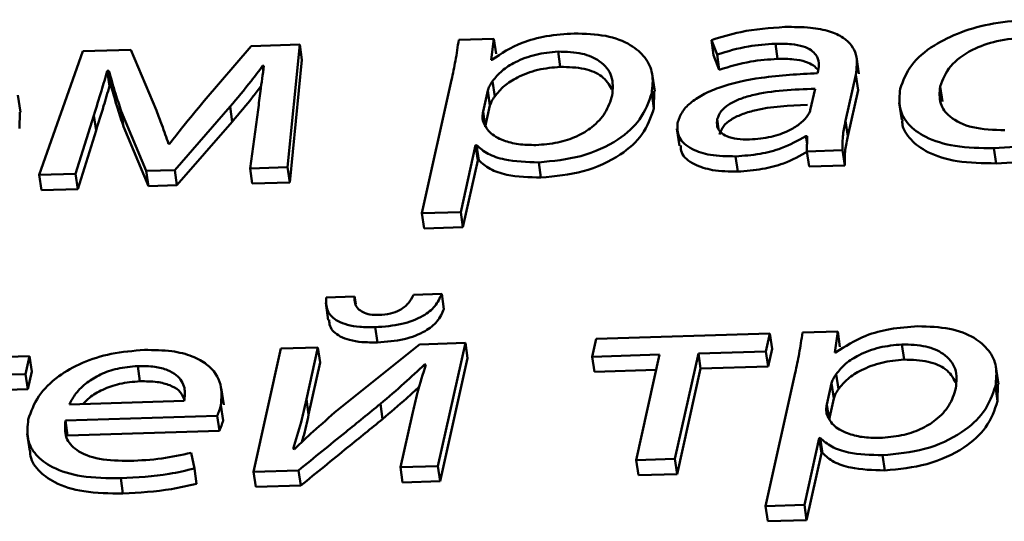
# Paper-space layout 'Лист1' of a CAD drawing. Units: millimetres. Extents: x -4123 to 3339, y -3546 to 2531.
# Drawn here: x -2969 to -2964, y 1954 to 1957 of the extents above; entities that cross this region are included whole.
import ezdxf

# ---------------------------------------------------------------- set-up
doc = ezdxf.new("R2010")
doc.units = ezdxf.units.MM

psp = doc.layouts.new('Лист1')

# ---------------------------------------------------------------- linework, layer by layer
at = {"color": 7, "linetype": 'Continuous', "lineweight": 50}
for p, q in [((-2966.5336, 1956.5023), (-2966.7253, 1956.4964)), ((-2966.5494, 1956.3878), (-2966.5336, 1956.5023)), ((-2966.5336, 1956.5023), (-2966.5215, 1956.4196)), ((-2965.3493, 1956.4948), (-2965.3186, 1956.4159)), ((-2965.3493, 1956.4948), (-2965.3373, 1956.4121)), ((-2965.001, 1956.4751), (-2964.9889, 1956.3924)), ((-2968.773, 1956.4337), (-2969.0098, 1955.7607)), ((-2968.5104, 1956.4418), (-2968.773, 1956.4337)), ((-2968.3715, 1956.1105), (-2968.5104, 1956.4418)), ((-2967.8565, 1956.4618), (-2968.1112, 1956.1638)), ((-2967.5915, 1956.4699), (-2967.8565, 1956.4618)), ((-2967.658, 1955.8021), (-2967.5915, 1956.4699)), ((-2967.5915, 1956.4699), (-2967.5794, 1956.3872)), ((-2966.1845, 1956.432), (-2966.1724, 1956.3493)), ((-2967.6459, 1955.7193), (-2967.5794, 1956.3872)), ((-2966.5445, 1956.388), (-2966.5494, 1956.3878)), ((-2965.3373, 1956.4121), (-2965.3065, 1956.3331)), ((-2965.3186, 1956.4159), (-2965.3065, 1956.3331)), ((-2964.546, 1956.3104), (-2964.5596, 1956.4035)), ((-2968.6398, 1956.3266), (-2968.6302, 1956.3269)), ((-2968.6398, 1956.3266), (-2968.6277, 1956.2439)), ((-2968.6302, 1956.3269), (-2968.6181, 1956.2442)), ((-2967.7936, 1956.3538), (-2967.7863, 1956.3541)), ((-2967.7936, 1956.3538), (-2967.7899, 1956.3285)), ((-2964.7677, 1956.328), (-2964.7708, 1956.3141)), ((-2966.7643, 1956.2779), (-2966.9259, 1955.552)), ((-2966.5416, 1956.2709), (-2966.5295, 1956.1882)), ((-2965.6581, 1956.2164), (-2965.6717, 1956.3095)), ((-2964.6187, 1956.0547), (-2964.563, 1956.3053)), ((-2964.563, 1956.3053), (-2964.5509, 1956.2226)), ((-2968.6277, 1956.2439), (-2968.6181, 1956.2442)), ((-2966.5672, 1956.2206), (-2966.5929, 1956.1056)), ((-2966.5672, 1956.2206), (-2966.5552, 1956.1379)), ((-2965.6746, 1956.2052), (-2965.6626, 1956.1225)), ((-2965.6626, 1956.1225), (-2965.6605, 1956.2162)), ((-2964.8107, 1956.1135), (-2964.7847, 1956.2299)), ((-2964.6067, 1955.972), (-2964.5509, 1956.2226)), ((-2964.1036, 1956.2424), (-2964.0915, 1956.1596)), ((-2969.1126, 1956.1018), (-2969.1261, 1956.1948)), ((-2964.3267, 1956.1532), (-2964.3131, 1956.0601)), ((-2969.1168, 1956.0126), (-2969.1161, 1956.1014)), ((-2968.563, 1956.1074), (-2968.4277, 1955.7826)), ((-2968.563, 1956.1074), (-2968.551, 1956.0247)), ((-2968.272, 1955.7874), (-2967.9709, 1956.1324)), ((-2967.9709, 1956.1324), (-2967.9588, 1956.0496)), ((-2967.8178, 1956.115), (-2967.8622, 1955.7958)), ((-2966.5929, 1956.1056), (-2966.5808, 1956.0228)), ((-2966.5552, 1956.1379), (-2966.5808, 1956.0228)), ((-2968.8128, 1955.7667), (-2968.713, 1956.0849)), ((-2968.713, 1956.0849), (-2968.7009, 1956.0022)), ((-2968.2599, 1955.7047), (-2967.9588, 1956.0496)), ((-2964.6187, 1956.0547), (-2964.6067, 1955.972)), ((-2968.8007, 1955.684), (-2968.7009, 1956.0022)), ((-2968.551, 1956.0247), (-2968.4156, 1955.6999)), ((-2965.5372, 1956.0123), (-2965.5236, 1955.9193)), ((-2964.8349, 1955.9723), (-2964.8276, 1955.9725)), ((-2964.8349, 1955.9723), (-2964.8285, 1955.9285)), ((-2964.8276, 1955.9725), (-2964.8293, 1955.8887)), ((-2968.3008, 1955.9296), (-2968.3056, 1955.9295)), ((-2966.7147, 1955.5584), (-2966.6336, 1955.9226)), ((-2966.6336, 1955.9226), (-2966.6287, 1955.9228)), ((-2966.6336, 1955.9226), (-2966.6215, 1955.8399)), ((-2966.6287, 1955.9228), (-2966.6167, 1955.8401)), ((-2964.8293, 1955.8887), (-2964.6351, 1955.8946)), ((-2964.8293, 1955.8887), (-2964.8173, 1955.806)), ((-2964.6351, 1955.8946), (-2964.623, 1955.8119)), ((-2963.8114, 1955.9061), (-2963.7993, 1955.8234)), ((-2966.7026, 1955.4757), (-2966.6215, 1955.8399)), ((-2966.6215, 1955.8399), (-2966.6167, 1955.8401)), ((-2965.2173, 1955.8616), (-2965.2052, 1955.7789)), ((-2968.4277, 1955.7826), (-2968.272, 1955.7874)), ((-2968.4277, 1955.7826), (-2968.4156, 1955.6999)), ((-2968.272, 1955.7874), (-2968.2599, 1955.7047)), ((-2967.8622, 1955.7958), (-2967.658, 1955.8021)), ((-2967.8622, 1955.7958), (-2967.8502, 1955.7131)), ((-2967.658, 1955.8021), (-2967.6459, 1955.7193)), ((-2966.2897, 1955.8288), (-2966.2777, 1955.7461)), ((-2964.8173, 1955.806), (-2964.623, 1955.8119)), ((-2969.0098, 1955.7607), (-2968.8128, 1955.7667)), ((-2969.0098, 1955.7607), (-2968.9978, 1955.678)), ((-2968.8128, 1955.7667), (-2968.8007, 1955.684)), ((-2968.9978, 1955.678), (-2968.8007, 1955.684)), ((-2968.4156, 1955.6999), (-2968.2599, 1955.7047)), ((-2967.8502, 1955.7131), (-2967.6459, 1955.7193)), ((-2966.9259, 1955.552), (-2966.7147, 1955.5584)), ((-2966.9259, 1955.552), (-2966.9138, 1955.4693)), ((-2966.7147, 1955.5584), (-2966.7026, 1955.4757)), ((-2966.9138, 1955.4693), (-2966.7026, 1955.4757)), ((-2967.2926, 1955.0988), (-2967.4482, 1955.0941)), ((-2967.2926, 1955.0988), (-2967.2865, 1955.0567)), ((-2966.8183, 1955.1134), (-2966.9716, 1955.1087)), ((-2966.8183, 1955.1134), (-2966.8063, 1955.0306)), ((-2967.4496, 1955.0638), (-2967.436, 1954.9707)), ((-2967.1801, 1954.9318), (-2967.168, 1954.8491)), ((-2965.9769, 1954.868), (-2965.9985, 1954.7712)), ((-2965.0312, 1954.897), (-2965.9769, 1954.868)), ((-2965.0528, 1954.8002), (-2965.0312, 1954.897)), ((-2965.0312, 1954.897), (-2965.0192, 1954.8142)), ((-2964.6612, 1954.9083), (-2964.8534, 1954.9024)), ((-2964.6774, 1954.7938), (-2964.6612, 1954.9083)), ((-2964.6612, 1954.9083), (-2964.6492, 1954.8256)), ((-2967.6938, 1954.8154), (-2967.8431, 1954.145)), ((-2967.492, 1954.8216), (-2967.6938, 1954.8154)), ((-2967.5548, 1954.5392), (-2967.492, 1954.8216)), ((-2967.492, 1954.8216), (-2967.4799, 1954.7389)), ((-2966.94, 1954.8385), (-2967.3843, 1954.4811)), ((-2966.6894, 1954.8462), (-2966.94, 1954.8385)), ((-2966.8387, 1954.1757), (-2966.6894, 1954.8462)), ((-2966.6894, 1954.8462), (-2966.6774, 1954.7635)), ((-2965.0407, 1954.7175), (-2965.0192, 1954.8142)), ((-2964.3121, 1954.838), (-2964.3001, 1954.7553)), ((-2969.063, 1954.7735), (-2970.009, 1954.7446)), ((-2969.0846, 1954.6767), (-2969.063, 1954.7735)), ((-2969.063, 1954.7735), (-2969.051, 1954.6908)), ((-2966.8266, 1954.093), (-2966.6774, 1954.7635)), ((-2965.9985, 1954.7712), (-2965.6312, 1954.7825)), ((-2965.9985, 1954.7712), (-2965.9864, 1954.6885)), ((-2965.6312, 1954.7825), (-2965.7589, 1954.2088)), ((-2965.5477, 1954.2153), (-2965.42, 1954.7889)), ((-2965.42, 1954.7889), (-2965.0528, 1954.8002)), ((-2965.42, 1954.7889), (-2965.4079, 1954.7062)), ((-2965.0528, 1954.8002), (-2965.0407, 1954.7175)), ((-2964.6726, 1954.7939), (-2964.6774, 1954.7938)), ((-2968.4735, 1954.7202), (-2968.4614, 1954.6375)), ((-2967.5428, 1954.4564), (-2967.4799, 1954.7389)), ((-2966.9114, 1954.7281), (-2966.9041, 1954.7283)), ((-2966.9114, 1954.7281), (-2966.909, 1954.7117)), ((-2965.5356, 1954.1326), (-2965.4079, 1954.7062)), ((-2965.4079, 1954.7062), (-2965.0407, 1954.7175)), ((-2963.7861, 1954.6223), (-2963.7997, 1954.7154)), ((-2969.4518, 1954.6655), (-2969.0846, 1954.6767)), ((-2969.0846, 1954.6767), (-2969.0725, 1954.594)), ((-2969.0725, 1954.594), (-2969.051, 1954.6908)), ((-2965.9864, 1954.6885), (-2965.6499, 1954.6988)), ((-2964.8924, 1954.6838), (-2965.0539, 1953.9579)), ((-2964.6696, 1954.6768), (-2964.6576, 1954.5941)), ((-2968.0055, 1954.5093), (-2968.019, 1954.6024)), ((-2964.6953, 1954.6265), (-2964.7209, 1954.5115)), ((-2964.6953, 1954.6265), (-2964.6832, 1954.5438)), ((-2963.8027, 1954.6112), (-2963.7906, 1954.5285)), ((-2963.7906, 1954.5285), (-2963.7885, 1954.6221)), ((-2969.4397, 1954.5828), (-2969.0725, 1954.594)), ((-2964.6832, 1954.5438), (-2964.7088, 1954.4288)), ((-2968.8459, 1954.5118), (-2968.2209, 1954.531)), ((-2968.021, 1954.5068), (-2968.0089, 1954.4241)), ((-2967.5548, 1954.5392), (-2967.5428, 1954.4564)), ((-2967.1522, 1954.5143), (-2967.1401, 1954.4316)), ((-2964.7209, 1954.5115), (-2964.7088, 1954.4288)), ((-2968.8678, 1954.4246), (-2968.041, 1954.4499)), ((-2968.041, 1954.4499), (-2968.0289, 1954.3672)), ((-2966.9798, 1954.4536), (-2967.043, 1954.1695)), ((-2968.8678, 1954.4246), (-2968.8557, 1954.3419)), ((-2969.0755, 1954.3505), (-2969.0619, 1954.2574)), ((-2968.8557, 1954.3419), (-2968.0289, 1954.3672)), ((-2964.8427, 1953.9644), (-2964.7616, 1954.3286)), ((-2964.7616, 1954.3286), (-2964.7568, 1954.3288)), ((-2964.7616, 1954.3286), (-2964.7496, 1954.2459)), ((-2964.7568, 1954.3288), (-2964.7447, 1954.246)), ((-2968.1653, 1954.1625), (-2968.1823, 1954.2487)), ((-2967.62, 1954.2686), (-2967.6269, 1954.2698)), ((-2964.8306, 1953.8817), (-2964.7496, 1954.2459)), ((-2964.7496, 1954.2459), (-2964.7447, 1954.246)), ((-2964.4175, 1954.2348), (-2964.4054, 1954.1521)), ((-2967.043, 1954.1695), (-2966.8387, 1954.1757)), ((-2967.043, 1954.1695), (-2967.031, 1954.0868)), ((-2966.8387, 1954.1757), (-2966.8266, 1954.093)), ((-2965.7589, 1954.2088), (-2965.5477, 1954.2153)), ((-2965.7589, 1954.2088), (-2965.7469, 1954.1261)), ((-2965.5477, 1954.2153), (-2965.5356, 1954.1326)), ((-2968.1653, 1954.1625), (-2968.1532, 1954.0798)), ((-2967.8431, 1954.145), (-2967.5975, 1954.1525)), ((-2967.8431, 1954.145), (-2967.831, 1954.0623)), ((-2967.5975, 1954.1525), (-2967.5854, 1954.0698)), ((-2965.7469, 1954.1261), (-2965.5356, 1954.1326)), ((-2968.5661, 1954.1091), (-2968.554, 1954.0264)), ((-2967.831, 1954.0623), (-2967.5854, 1954.0698)), ((-2967.031, 1954.0868), (-2966.8266, 1954.093)), ((-2965.0539, 1953.9579), (-2964.8427, 1953.9644)), ((-2965.0539, 1953.9579), (-2965.0419, 1953.8752)), ((-2964.8427, 1953.9644), (-2964.8306, 1953.8817)), ((-2965.0419, 1953.8752), (-2964.8306, 1953.8817))]:
    psp.add_line(p, q, dxfattribs=at)
at = {"color": 8, "linetype": 'Continuous', "lineweight": 50}
psp.add_line((-2965.3173, 1956.0634), (-2965.3098, 1956.0119), dxfattribs=at)
at = {"color": 7, "linetype": 'Continuous', "lineweight": 50}
for points, knots in [([(-2963.6097, 1956.6056), (-2963.6779, 1956.6009), (-2963.8079, 1956.5919), (-2963.9919, 1956.5418), (-2964.1505, 1956.4646), (-2964.2748, 1956.3569), (-2964.3052, 1956.2735), (-2964.321, 1956.2302)], [0, 0, 0, 0, 0.202936, 0.387176, 0.563098, 0.773049, 1, 1, 1, 1]), ([(-2966.0969, 1956.5308), (-2966.1475, 1956.5273), (-2966.244, 1956.5207), (-2966.4094, 1956.4767), (-2966.4934, 1956.4215), (-2966.5445, 1956.388)], [0, 0, 0, 0, 0.302201, 0.575758, 1, 1, 1, 1]), ([(-2965.6746, 1956.2052), (-2965.6704, 1956.241), (-2965.6624, 1956.3089), (-2965.7041, 1956.3996), (-2965.7873, 1956.4732), (-2965.9202, 1956.5255), (-2966.0375, 1956.5291), (-2966.0969, 1956.5308)], [0, 0, 0, 0, 0.217471, 0.412575, 0.591882, 0.793381, 1, 1, 1, 1]), ([(-2964.9494, 1956.566), (-2965.0306, 1956.5604), (-2965.1682, 1956.5508), (-2965.2967, 1956.5111), (-2965.3493, 1956.4948)], [0, 0, 0, 0, 0.590224, 1, 1, 1, 1]), ([(-2964.563, 1956.3053), (-2964.5581, 1956.3427), (-2964.5486, 1956.4159), (-2964.6071, 1956.5003), (-2964.7058, 1956.5453), (-2964.8158, 1956.5663), (-2964.9021, 1956.5661), (-2964.9494, 1956.566)], [0, 0, 0, 0, 0.2625986, 0.5147076, 0.6531432, 0.810048, 1, 1, 1, 1]), ([(-2966.7253, 1956.4964), (-2966.7309, 1956.4585), (-2966.7417, 1956.3857), (-2966.757, 1956.3127), (-2966.7643, 1956.2779)], [0, 0, 0, 0, 0.5219679, 1, 1, 1, 1]), ([(-2965.3186, 1956.4159), (-2965.2622, 1956.433), (-2965.1593, 1956.4643), (-2965.0502, 1956.4718), (-2965.001, 1956.4751)], [0, 0, 0, 0, 0.5482085, 1, 1, 1, 1]), ([(-2965.001, 1956.4751), (-2964.9712, 1956.4752), (-2964.9174, 1956.4753), (-2964.85, 1956.4622), (-2964.8046, 1956.4411), (-2964.7736, 1956.4102), (-2964.761, 1956.3715), (-2964.7656, 1956.3418), (-2964.7677, 1956.328)], [0, 0, 0, 0, 0.205687, 0.370685, 0.51164, 0.641128, 0.832362, 1, 1, 1, 1]), ([(-2964.1036, 1956.2424), (-2964.0894, 1956.2799), (-2964.0623, 1956.3522), (-2963.9437, 1956.4412), (-2963.7906, 1956.4963), (-2963.6865, 1956.5045), (-2963.6313, 1956.5088)], [0, 0, 0, 0, 0.286431, 0.550901, 0.761982, 1, 1, 1, 1]), ([(-2966.1845, 1956.432), (-2966.2256, 1956.4281), (-2966.3083, 1956.4202), (-2966.4141, 1956.3791), (-2966.4952, 1956.3282), (-2966.5258, 1956.2904), (-2966.5416, 1956.2709)], [0, 0, 0, 0, 0.269315, 0.542008, 0.764781, 1, 1, 1, 1]), ([(-2965.8895, 1956.1931), (-2965.8864, 1956.2291), (-2965.8805, 1956.2975), (-2965.9427, 1956.3788), (-2966.0506, 1956.4278), (-2966.1388, 1956.4306), (-2966.1845, 1956.432)], [0, 0, 0, 0, 0.302388, 0.575642, 0.780387, 1, 1, 1, 1]), ([(-2965.3065, 1956.3331), (-2965.2501, 1956.3503), (-2965.1472, 1956.3816), (-2965.0382, 1956.389), (-2964.9889, 1956.3924)], [0, 0, 0, 0, 0.548209, 1, 1, 1, 1]), ([(-2964.9889, 1956.3924), (-2964.9591, 1956.3925), (-2964.9053, 1956.3926), (-2964.8382, 1956.3794), (-2964.7919, 1956.3586), (-2964.7756, 1956.3399), (-2964.7679, 1956.331)], [0, 0, 0, 0, 0.32082, 0.578177, 0.798031, 1, 1, 1, 1]), ([(-2968.713, 1956.0849), (-2968.6989, 1956.1295), (-2968.6735, 1956.21), (-2968.6502, 1956.2906), (-2968.6398, 1956.3266)], [0, 0, 0, 0, 0.553121, 1, 1, 1, 1]), ([(-2968.6302, 1956.3269), (-2968.6189, 1956.2856), (-2968.5987, 1956.212), (-2968.5739, 1956.1393), (-2968.563, 1956.1074)], [0, 0, 0, 0, 0.560559, 1, 1, 1, 1]), ([(-2967.9709, 1956.1324), (-2967.9318, 1956.1785), (-2967.8698, 1956.2519), (-2967.8142, 1956.3263), (-2967.7936, 1956.3538)], [0, 0, 0, 0, 0.629676, 1, 1, 1, 1]), ([(-2967.7863, 1956.3541), (-2967.793, 1956.3081), (-2967.8046, 1956.2284), (-2967.8138, 1956.1488), (-2967.8178, 1956.115)], [0, 0, 0, 0, 0.575934, 1, 1, 1, 1]), ([(-2966.1724, 1956.3493), (-2966.2135, 1956.3454), (-2966.2962, 1956.3375), (-2966.402, 1956.2964), (-2966.4831, 1956.2455), (-2966.5138, 1956.2076), (-2966.5295, 1956.1882)], [0, 0, 0, 0, 0.269315, 0.542008, 0.764781, 1, 1, 1, 1]), ([(-2965.8911, 1956.2267), (-2965.9058, 1956.2521), (-2965.9334, 1956.2993), (-2966.0393, 1956.3449), (-2966.127, 1956.3478), (-2966.1724, 1956.3493)], [0, 0, 0, 0, 0.358521, 0.668023, 1, 1, 1, 1]), ([(-2964.7708, 1956.3141), (-2964.8727, 1956.309), (-2965.0542, 1956.2999), (-2965.2707, 1956.2533), (-2965.3976, 1956.1994), (-2965.4669, 1956.1533), (-2965.5153, 1956.1001), (-2965.5276, 1956.0626), (-2965.534, 1956.0433)], [0, 0, 0, 0, 0.325819, 0.5802, 0.688257, 0.789789, 0.89141, 1, 1, 1, 1]), ([(-2966.5416, 1956.2709), (-2966.5478, 1956.2617), (-2966.5591, 1956.2451), (-2966.5648, 1956.2281), (-2966.5672, 1956.2206)], [0, 0, 0, 0, 0.556429, 1, 1, 1, 1]), ([(-2968.7009, 1956.0022), (-2968.6869, 1956.0467), (-2968.6615, 1956.1273), (-2968.6382, 1956.2079), (-2968.6277, 1956.2439)], [0, 0, 0, 0, 0.553121, 1, 1, 1, 1]), ([(-2968.6181, 1956.2442), (-2968.6068, 1956.2029), (-2968.5867, 1956.1293), (-2968.5619, 1956.0566), (-2968.551, 1956.0247)], [0, 0, 0, 0, 0.560559, 1, 1, 1, 1]), ([(-2967.9588, 1956.0496), (-2967.9197, 1956.0958), (-2967.8648, 1956.1604), (-2967.8156, 1956.226), (-2967.8016, 1956.2447)], [0, 0, 0, 0, 0.714523, 1, 1, 1, 1]), ([(-2966.2897, 1955.8288), (-2966.2115, 1955.8365), (-2966.0529, 1955.8521), (-2965.8537, 1955.9451), (-2965.7211, 1956.0689), (-2965.691, 1956.1571), (-2965.6746, 1956.2052)], [0, 0, 0, 0, 0.24757, 0.502194, 0.728476, 1, 1, 1, 1]), ([(-2964.7847, 1956.2299), (-2964.901, 1956.2256), (-2965.0426, 1956.2204), (-2965.1976, 1956.1743), (-2965.2573, 1956.1452), (-2965.3019, 1956.1069), (-2965.312, 1956.0785), (-2965.3173, 1956.0634)], [0, 0, 0, 0, 0.538298, 0.655573, 0.765645, 0.876158, 1, 1, 1, 1]), ([(-2964.321, 1956.2302), (-2964.3249, 1956.1941), (-2964.3325, 1956.1254), (-2964.2831, 1956.0337), (-2964.183, 1955.9594), (-2964.0214, 1955.9092), (-2963.8837, 1955.9071), (-2963.8114, 1955.9061)], [0, 0, 0, 0, 0.20162, 0.384763, 0.559231, 0.768618, 1, 1, 1, 1]), ([(-2963.7509, 1956.0041), (-2963.8121, 1956.0061), (-2963.9314, 1956.01), (-2964.0538, 1956.0699), (-2964.1119, 1956.1514), (-2964.1065, 1956.2108), (-2964.1036, 1956.2424)], [0, 0, 0, 0, 0.274117, 0.534942, 0.752838, 1, 1, 1, 1]), ([(-2968.1112, 1956.1638), (-2968.1504, 1956.1168), (-2968.2151, 1956.039), (-2968.2765, 1955.9606), (-2968.3008, 1955.9296)], [0, 0, 0, 0, 0.605012, 1, 1, 1, 1]), ([(-2966.5295, 1956.1882), (-2966.5358, 1956.179), (-2966.5471, 1956.1623), (-2966.5527, 1956.1454), (-2966.5552, 1956.1379)], [0, 0, 0, 0, 0.556429, 1, 1, 1, 1]), ([(-2966.305, 1955.9231), (-2966.265, 1955.9262), (-2966.1878, 1955.9321), (-2966.0795, 1955.9683), (-2965.9881, 1956.0245), (-2965.9185, 1956.1022), (-2965.8996, 1956.1615), (-2965.8895, 1956.1931)], [0, 0, 0, 0, 0.1821, 0.350557, 0.522025, 0.744475, 1, 1, 1, 1]), ([(-2968.3056, 1955.9295), (-2968.3174, 1955.9639), (-2968.3382, 1956.0245), (-2968.3615, 1956.0846), (-2968.3715, 1956.1105)], [0, 0, 0, 0, 0.569201, 1, 1, 1, 1]), ([(-2966.5929, 1956.1056), (-2966.5942, 1956.0959), (-2966.5966, 1956.0792), (-2966.5949, 1956.0629), (-2966.5942, 1956.056)], [0, 0, 0, 0, 0.577753, 1, 1, 1, 1]), ([(-2966.2777, 1955.7461), (-2966.1995, 1955.7538), (-2966.0408, 1955.7694), (-2965.8416, 1955.8624), (-2965.709, 1955.9861), (-2965.679, 1956.0744), (-2965.6626, 1956.1225)], [0, 0, 0, 0, 0.24757, 0.502194, 0.728476, 1, 1, 1, 1]), ([(-2964.8265, 1956.1416), (-2964.9244, 1956.1378), (-2965.0478, 1956.133), (-2965.1855, 1956.0915), (-2965.2453, 1956.0625), (-2965.2898, 1956.0242), (-2965.2999, 1955.9957), (-2965.3052, 1955.9807)], [0, 0, 0, 0, 0.495717, 0.623809, 0.744031, 0.864737, 1, 1, 1, 1]), ([(-2964.8314, 1956.0742), (-2964.8261, 1956.0815), (-2964.8166, 1956.0945), (-2964.8125, 1956.1078), (-2964.8107, 1956.1135)], [0, 0, 0, 0, 0.565326, 1, 1, 1, 1]), ([(-2966.5942, 1956.056), (-2966.5845, 1956.0341), (-2966.5655, 1955.9911), (-2966.4905, 1955.9484), (-2966.4013, 1955.9248), (-2966.3375, 1955.9237), (-2966.305, 1955.9231)], [0, 0, 0, 0, 0.284291, 0.558834, 0.775638, 1, 1, 1, 1]), ([(-2965.3173, 1956.0634), (-2965.3188, 1956.05), (-2965.3216, 1956.025), (-2965.3021, 1955.9927), (-2965.2647, 1955.9687), (-2965.2094, 1955.954), (-2965.1644, 1955.9535), (-2965.1413, 1955.9532)], [0, 0, 0, 0, 0.218683, 0.406599, 0.580345, 0.784551, 1, 1, 1, 1]), ([(-2965.1413, 1955.9532), (-2965.1014, 1955.9566), (-2965.0262, 1955.9629), (-2964.9332, 1955.9968), (-2964.869, 1956.0347), (-2964.8437, 1956.0613), (-2964.8314, 1956.0742)], [0, 0, 0, 0, 0.318561, 0.599205, 0.805371, 1, 1, 1, 1]), ([(-2964.6351, 1955.8946), (-2964.6353, 1955.9229), (-2964.6356, 1955.9759), (-2964.6241, 1956.0296), (-2964.6187, 1956.0547)], [0, 0, 0, 0, 0.5336017, 1, 1, 1, 1]), ([(-2964.3093, 1956.0605), (-2964.3095, 1956.0539), (-2964.3111, 1956.0149), (-2964.269, 1955.9512), (-2964.1716, 1955.8766), (-2964.0092, 1955.8265), (-2963.8715, 1955.8244), (-2963.7993, 1955.8234)], [0, 0, 0, 0, 0.0443443, 0.2635647, 0.4724025, 0.7230368, 1, 1, 1, 1]), ([(-2965.534, 1956.0433), (-2965.5346, 1956.0163), (-2965.5358, 1955.9619), (-2965.4644, 1955.8999), (-2965.3525, 1955.8637), (-2965.2646, 1955.8624), (-2965.2173, 1955.8616)], [0, 0, 0, 0, 0.258031, 0.519348, 0.741558, 1, 1, 1, 1]), ([(-2965.2173, 1955.8616), (-2965.1728, 1955.865), (-2965.0884, 1955.8712), (-2964.951, 1955.9066), (-2964.8774, 1955.9482), (-2964.8349, 1955.9723)], [0, 0, 0, 0, 0.319127, 0.605765, 1, 1, 1, 1]), ([(-2964.623, 1955.8119), (-2964.6232, 1955.8402), (-2964.6235, 1955.8931), (-2964.612, 1955.9469), (-2964.6067, 1955.972)], [0, 0, 0, 0, 0.533602, 1, 1, 1, 1]), ([(-2963.8114, 1955.9061), (-2963.7337, 1955.9106), (-2963.6162, 1955.9175), (-2963.503, 1955.9457), (-2963.4646, 1955.9552)], [0, 0, 0, 0, 0.661146, 1, 1, 1, 1]), ([(-2966.6287, 1955.9228), (-2966.6098, 1955.9062), (-2966.5714, 1955.8727), (-2966.4565, 1955.8338), (-2966.354, 1955.8307), (-2966.2897, 1955.8288)], [0, 0, 0, 0, 0.26768, 0.541205, 1, 1, 1, 1]), ([(-2965.5163, 1955.9203), (-2965.516, 1955.9073), (-2965.5148, 1955.8673), (-2965.4513, 1955.8174), (-2965.3407, 1955.7809), (-2965.2526, 1955.7796), (-2965.2052, 1955.7789)], [0, 0, 0, 0, 0.144621, 0.445881, 0.702055, 1, 1, 1, 1]), ([(-2965.2052, 1955.7789), (-2965.1607, 1955.7822), (-2965.0763, 1955.7885), (-2964.9389, 1955.8239), (-2964.8654, 1955.8655), (-2964.8228, 1955.8895)], [0, 0, 0, 0, 0.319127, 0.605765, 1, 1, 1, 1]), ([(-2966.6167, 1955.8401), (-2966.5977, 1955.8235), (-2966.5593, 1955.7899), (-2966.4444, 1955.7511), (-2966.3419, 1955.748), (-2966.2777, 1955.7461)], [0, 0, 0, 0, 0.26768, 0.541205, 1, 1, 1, 1]), ([(-2963.7993, 1955.8234), (-2963.7216, 1955.8279), (-2963.6042, 1955.8348), (-2963.4909, 1955.8629), (-2963.4526, 1955.8725)], [0, 0, 0, 0, 0.6611459, 1, 1, 1, 1]), ([(-2967.4482, 1955.0941), (-2967.4485, 1955.0689), (-2967.4491, 1955.0205), (-2967.3993, 1954.9686), (-2967.3316, 1954.9431), (-2967.2619, 1954.9315), (-2967.2087, 1954.9317), (-2967.1801, 1954.9318)], [0, 0, 0, 0, 0.276337, 0.530144, 0.668118, 0.821258, 1, 1, 1, 1]), ([(-2967.1604, 1954.9983), (-2967.1771, 1954.9986), (-2967.2091, 1954.9992), (-2967.2484, 1955.012), (-2967.2767, 1955.0332), (-2967.293, 1955.063), (-2967.2928, 1955.0865), (-2967.2926, 1955.0988)], [0, 0, 0, 0, 0.187832, 0.359702, 0.533235, 0.75444, 1, 1, 1, 1]), ([(-2967.1801, 1954.9318), (-2967.1311, 1954.9354), (-2967.0388, 1954.9422), (-2966.9207, 1954.9869), (-2966.8463, 1955.0477), (-2966.8281, 1955.0905), (-2966.8183, 1955.1134)], [0, 0, 0, 0, 0.290909, 0.549003, 0.758298, 1, 1, 1, 1]), ([(-2966.9716, 1955.1087), (-2966.9797, 1955.0927), (-2966.9949, 1955.0628), (-2967.0401, 1955.0258), (-2967.0993, 1955.0031), (-2967.1392, 1954.9999), (-2967.1604, 1954.9983)], [0, 0, 0, 0, 0.306855, 0.573123, 0.774048, 1, 1, 1, 1]), ([(-2967.168, 1954.8491), (-2967.1191, 1954.8527), (-2967.0268, 1954.8595), (-2966.9087, 1954.9042), (-2966.8343, 1954.965), (-2966.816, 1955.0077), (-2966.8063, 1955.0306)], [0, 0, 0, 0, 0.290909, 0.549003, 0.758298, 1, 1, 1, 1]), ([(-2967.4308, 1954.9715), (-2967.4303, 1954.96), (-2967.4291, 1954.9256), (-2967.3867, 1954.886), (-2967.3197, 1954.8603), (-2967.2498, 1954.8488), (-2967.1966, 1954.849), (-2967.168, 1954.8491)], [0, 0, 0, 0, 0.149112, 0.447541, 0.609771, 0.789834, 1, 1, 1, 1]), ([(-2964.225, 1954.9368), (-2964.2755, 1954.9333), (-2964.3719, 1954.9266), (-2964.5372, 1954.8826), (-2964.6214, 1954.8275), (-2964.6726, 1954.7939)], [0, 0, 0, 0, 0.301713, 0.575274, 1, 1, 1, 1]), ([(-2963.8027, 1954.6112), (-2963.7985, 1954.647), (-2963.7905, 1954.7149), (-2963.8321, 1954.8056), (-2963.9154, 1954.8792), (-2964.0483, 1954.9315), (-2964.1656, 1954.935), (-2964.225, 1954.9368)], [0, 0, 0, 0, 0.217413, 0.412497, 0.59181, 0.793336, 1, 1, 1, 1]), ([(-2964.8534, 1954.9024), (-2964.859, 1954.8644), (-2964.8698, 1954.7916), (-2964.8851, 1954.7187), (-2964.8924, 1954.6838)], [0, 0, 0, 0, 0.521983, 1, 1, 1, 1]), ([(-2964.3121, 1954.838), (-2964.3533, 1954.8341), (-2964.436, 1954.8262), (-2964.542, 1954.7851), (-2964.6232, 1954.7342), (-2964.6539, 1954.6963), (-2964.6696, 1954.6768)], [0, 0, 0, 0, 0.26934, 0.542088, 0.764847, 1, 1, 1, 1]), ([(-2964.0175, 1954.5991), (-2964.0144, 1954.635), (-2964.0086, 1954.7035), (-2964.0707, 1954.7848), (-2964.1785, 1954.8338), (-2964.2666, 1954.8366), (-2964.3121, 1954.838)], [0, 0, 0, 0, 0.302545, 0.575895, 0.780596, 1, 1, 1, 1]), ([(-2968.437, 1954.8078), (-2968.4979, 1954.8031), (-2968.6152, 1954.7941), (-2968.7796, 1954.7413), (-2968.9189, 1954.6617), (-2969.0266, 1954.5541), (-2969.0548, 1954.4722), (-2969.0696, 1954.4295)], [0, 0, 0, 0, 0.191345, 0.368352, 0.544348, 0.762455, 1, 1, 1, 1]), ([(-2968.021, 1954.5068), (-2968.0177, 1954.5451), (-2968.0108, 1954.6252), (-2968.072, 1954.719), (-2968.1748, 1954.7771), (-2968.2921, 1954.8068), (-2968.3863, 1954.8075), (-2968.437, 1954.8078)], [0, 0, 0, 0, 0.244559, 0.51152, 0.657295, 0.815303, 1, 1, 1, 1]), ([(-2968.4735, 1954.7202), (-2968.511, 1954.7171), (-2968.5824, 1954.7112), (-2968.6788, 1954.6764), (-2968.7554, 1954.6291), (-2968.8135, 1954.573), (-2968.8354, 1954.5318), (-2968.8459, 1954.5118)], [0, 0, 0, 0, 0.2107437, 0.4001452, 0.5846734, 0.799282, 1, 1, 1, 1]), ([(-2968.2209, 1954.531), (-2968.2179, 1954.555), (-2968.2118, 1954.6051), (-2968.2474, 1954.6643), (-2968.3103, 1954.7009), (-2968.3831, 1954.7195), (-2968.4418, 1954.72), (-2968.4735, 1954.7202)], [0, 0, 0, 0, 0.24604, 0.512417, 0.657318, 0.81476, 1, 1, 1, 1]), ([(-2967.1522, 1954.5143), (-2967.1084, 1954.5516), (-2967.0256, 1954.6221), (-2966.948, 1954.6942), (-2966.9114, 1954.7281)], [0, 0, 0, 0, 0.528762, 1, 1, 1, 1]), ([(-2966.9041, 1954.7283), (-2966.92, 1954.6777), (-2966.9489, 1954.586), (-2966.9702, 1954.4945), (-2966.9798, 1954.4536)], [0, 0, 0, 0, 0.552729, 1, 1, 1, 1]), ([(-2964.3001, 1954.7553), (-2964.3412, 1954.7514), (-2964.424, 1954.7434), (-2964.5299, 1954.7024), (-2964.6112, 1954.6514), (-2964.6418, 1954.6136), (-2964.6576, 1954.5941)], [0, 0, 0, 0, 0.26934, 0.542088, 0.764847, 1, 1, 1, 1]), ([(-2964.0191, 1954.6327), (-2964.0339, 1954.658), (-2964.0613, 1954.7052), (-2964.1671, 1954.7509), (-2964.2547, 1954.7538), (-2964.3001, 1954.7553)], [0, 0, 0, 0, 0.358679, 0.668222, 1, 1, 1, 1]), ([(-2964.6696, 1954.6768), (-2964.6759, 1954.6676), (-2964.6872, 1954.651), (-2964.6928, 1954.634), (-2964.6953, 1954.6265)], [0, 0, 0, 0, 0.555622, 1, 1, 1, 1]), ([(-2968.4614, 1954.6375), (-2968.499, 1954.6344), (-2968.5705, 1954.6285), (-2968.6661, 1954.5935), (-2968.7332, 1954.5543), (-2968.7604, 1954.5256), (-2968.7712, 1954.5141)], [0, 0, 0, 0, 0.298519, 0.566806, 0.828191, 1, 1, 1, 1]), ([(-2968.2208, 1954.5397), (-2968.2284, 1954.5569), (-2968.242, 1954.5872), (-2968.2988, 1954.6181), (-2968.3709, 1954.6369), (-2968.4296, 1954.6373), (-2968.4614, 1954.6375)], [0, 0, 0, 0, 0.278027, 0.492585, 0.725712, 1, 1, 1, 1]), ([(-2967.1401, 1954.4316), (-2967.0963, 1954.4689), (-2967.0276, 1954.5271), (-2966.9633, 1954.5866), (-2966.9401, 1954.6081)], [0, 0, 0, 0, 0.639488, 1, 1, 1, 1]), ([(-2964.4327, 1954.3291), (-2964.3927, 1954.3321), (-2964.3156, 1954.3381), (-2964.2074, 1954.3743), (-2964.1161, 1954.4305), (-2964.0466, 1954.5082), (-2964.0276, 1954.5674), (-2964.0175, 1954.5991)], [0, 0, 0, 0, 0.181898, 0.350286, 0.521791, 0.744353, 1, 1, 1, 1]), ([(-2964.4175, 1954.2348), (-2964.3393, 1954.2425), (-2964.1808, 1954.2581), (-2963.9817, 1954.3511), (-2963.8491, 1954.4748), (-2963.8191, 1954.5631), (-2963.8027, 1954.6112)], [0, 0, 0, 0, 0.247444, 0.502067, 0.728401, 1, 1, 1, 1]), ([(-2964.6576, 1954.5941), (-2964.6638, 1954.5849), (-2964.6751, 1954.5683), (-2964.6807, 1954.5513), (-2964.6832, 1954.5438)], [0, 0, 0, 0, 0.555622, 1, 1, 1, 1]), ([(-2968.041, 1954.4499), (-2968.037, 1954.4591), (-2968.0287, 1954.478), (-2968.0236, 1954.497), (-2968.021, 1954.5068)], [0, 0, 0, 0, 0.481741, 1, 1, 1, 1]), ([(-2967.6269, 1954.2698), (-2967.6119, 1954.3184), (-2967.5842, 1954.4083), (-2967.5641, 1954.498), (-2967.5548, 1954.5392)], [0, 0, 0, 0, 0.5408786, 1, 1, 1, 1]), ([(-2967.5975, 1954.1525), (-2967.5121, 1954.222), (-2967.3638, 1954.3427), (-2967.2152, 1954.4632), (-2967.1522, 1954.5143)], [0, 0, 0, 0, 0.575954, 1, 1, 1, 1]), ([(-2964.7209, 1954.5115), (-2964.7223, 1954.5019), (-2964.7246, 1954.4852), (-2964.723, 1954.4688), (-2964.7223, 1954.4619)], [0, 0, 0, 0, 0.578291, 1, 1, 1, 1]), ([(-2964.4054, 1954.1521), (-2964.3273, 1954.1598), (-2964.1687, 1954.1754), (-2963.9696, 1954.2684), (-2963.8371, 1954.3921), (-2963.807, 1954.4804), (-2963.7906, 1954.5285)], [0, 0, 0, 0, 0.247444, 0.502067, 0.728401, 1, 1, 1, 1]), ([(-2967.3843, 1954.4811), (-2967.4293, 1954.4424), (-2967.5106, 1954.3724), (-2967.5862, 1954.3007), (-2967.62, 1954.2686)], [0, 0, 0, 0, 0.552745, 1, 1, 1, 1]), ([(-2967.58, 1954.306), (-2967.5773, 1954.3149), (-2967.5624, 1954.3651), (-2967.5516, 1954.4153), (-2967.5428, 1954.4564)], [0, 0, 0, 0, 0.178327, 1, 1, 1, 1]), ([(-2964.7223, 1954.4619), (-2964.7126, 1954.44), (-2964.6935, 1954.397), (-2964.6183, 1954.3544), (-2964.529, 1954.3307), (-2964.4652, 1954.3296), (-2964.4327, 1954.3291)], [0, 0, 0, 0, 0.284273, 0.558896, 0.775745, 1, 1, 1, 1]), ([(-2969.0696, 1954.4295), (-2969.0737, 1954.3939), (-2969.0816, 1954.3261), (-2969.0353, 1954.2353), (-2968.9381, 1954.1614), (-2968.7769, 1954.1117), (-2968.6391, 1954.11), (-2968.5661, 1954.1091)], [0, 0, 0, 0, 0.200827, 0.382622, 0.555431, 0.764394, 1, 1, 1, 1]), ([(-2968.5159, 1954.204), (-2968.5732, 1954.205), (-2968.6851, 1954.2069), (-2968.8114, 1954.2557), (-2968.8745, 1954.3336), (-2968.8702, 1954.3924), (-2968.8678, 1954.4246)], [0, 0, 0, 0, 0.266648, 0.521086, 0.737668, 1, 1, 1, 1]), ([(-2968.0289, 1954.3672), (-2968.0249, 1954.3763), (-2968.0166, 1954.3953), (-2968.0115, 1954.4142), (-2968.0089, 1954.4241)], [0, 0, 0, 0, 0.481741, 1, 1, 1, 1]), ([(-2967.5854, 1954.0698), (-2967.5, 1954.1393), (-2967.3518, 1954.2599), (-2967.2032, 1954.3805), (-2967.1401, 1954.4316)], [0, 0, 0, 0, 0.575954, 1, 1, 1, 1]), ([(-2964.7568, 1954.3288), (-2964.7377, 1954.3122), (-2964.6992, 1954.2786), (-2964.5842, 1954.2398), (-2964.4817, 1954.2367), (-2964.4175, 1954.2348)], [0, 0, 0, 0, 0.267996, 0.541566, 1, 1, 1, 1]), ([(-2969.0587, 1954.2577), (-2969.059, 1954.2523), (-2969.0606, 1954.215), (-2969.0212, 1954.1529), (-2968.9267, 1954.0786), (-2968.7646, 1954.029), (-2968.627, 1954.0273), (-2968.554, 1954.0264)], [0, 0, 0, 0, 0.037274, 0.256274, 0.464449, 0.716176, 1, 1, 1, 1]), ([(-2968.1823, 1954.2487), (-2968.2357, 1954.2366), (-2968.3458, 1954.2118), (-2968.4581, 1954.2067), (-2968.5159, 1954.204)], [0, 0, 0, 0, 0.48531, 1, 1, 1, 1]), ([(-2964.7447, 1954.246), (-2964.7257, 1954.2295), (-2964.6871, 1954.1959), (-2964.5721, 1954.1571), (-2964.4696, 1954.154), (-2964.4054, 1954.1521)], [0, 0, 0, 0, 0.2679965, 0.5415656, 1, 1, 1, 1]), ([(-2968.5661, 1954.1091), (-2968.4774, 1954.1139), (-2968.3421, 1954.1213), (-2968.2107, 1954.1519), (-2968.1653, 1954.1625)], [0, 0, 0, 0, 0.655007, 1, 1, 1, 1]), ([(-2968.554, 1954.0264), (-2968.4654, 1954.0312), (-2968.3301, 1954.0385), (-2968.1986, 1954.0692), (-2968.1532, 1954.0798)], [0, 0, 0, 0, 0.655007, 1, 1, 1, 1])]:
    psp.add_open_spline(points, degree=3, knots=knots, dxfattribs=at)

doc.saveas('drawing.dxf')
